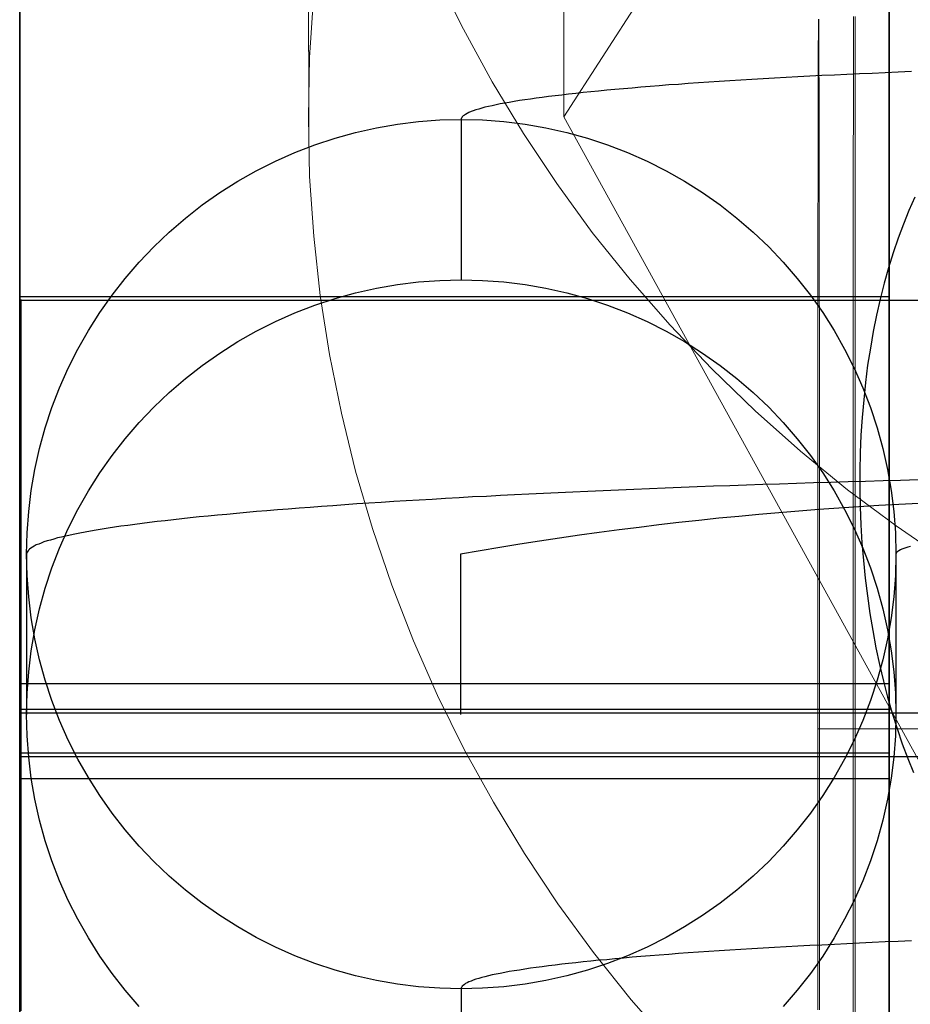
# Model space of a CAD drawing. Units: millimetres. Extents: x -1800 to 4700, y -1735 to 2565.
# Drawn here: x 1438 to 1445, y -2 to 5 of the extents above; entities that cross this region are included whole.
import ezdxf

# ---------------------------------------------------------------- set-up
doc = ezdxf.new("R2010")
doc.units = ezdxf.units.MM
for name, color, linetype, lineweight in [('beslag', 253, 'Continuous', 9), ('robinia', 32, 'Continuous', 9), ('tov', 251, 'Continuous', 9)]:
    doc.layers.add(name, color=color, linetype=linetype, lineweight=lineweight)
doc.layers.add('tai', color=251, linetype='Continuous')

# ---------------------------------------------------------------- blocks, each defined once
blk = doc.blocks.new('sjækel-flat-2')
at = {"layer": 'tai', "flags": 128}
for points in [[(3084.742, 88.8692), (3084.742, 89.1078), (3084.742, 89.3494), (3084.742, 89.5938), (3084.742, 89.8383), (3084.742, 90.0856), (3084.742, 90.333), (3084.742, 90.5818), (3084.742, 90.8305), (3084.742, 91.0793), (3084.742, 91.3281), (3084.742, 91.5755), (3084.742, 91.8228), (3084.742, 92.0672), (3084.742, 92.3117), (3084.742, 92.5532), (3084.742, 92.7919), (3084.742, 93.0277), (3084.742, 93.2606), (3084.742, 93.4891), (3084.742, 93.7147), (3084.742, 93.936), (3084.742, 94.1516), (3084.742, 94.3627), (3084.742, 94.5696), (3084.742, 94.7706), (3084.742, 94.9659), (3084.742, 95.1554), (3084.742, 95.3376), (3084.742, 95.5141), (3084.742, 95.6833), (3084.742, 95.8453)], [(3084.742, 95.8453), (3084.742, 95.6833), (3084.742, 95.5141), (3084.742, 95.3376), (3084.742, 95.1554), (3084.742, 94.9659), (3084.742, 94.7706), (3084.742, 94.5696), (3084.742, 94.3627), (3084.742, 94.1516), (3084.742, 93.936), (3084.742, 93.7147), (3084.742, 93.4891), (3084.742, 93.2606), (3084.742, 93.0277), (3084.742, 92.7919), (3084.742, 92.5532), (3084.742, 92.3117), (3084.742, 92.0672), (3084.742, 91.8228), (3084.742, 91.5755), (3084.742, 91.3281), (3084.742, 91.0793), (3084.742, 90.8305), (3084.742, 90.5818), (3084.742, 90.333), (3084.742, 90.0856), (3084.742, 89.8383), (3084.742, 89.5938), (3084.742, 89.3494), (3084.742, 89.1078), (3084.742, 88.8692)], [(3090.7375, 88.8692), (3090.7375, 89.1078), (3090.7375, 89.3494), (3090.7375, 89.5938), (3090.7375, 89.8383), (3090.7375, 90.0856), (3090.7375, 90.333), (3090.7375, 90.5818), (3090.7375, 90.8305), (3090.7375, 91.0793), (3090.7375, 91.3281), (3090.7375, 91.5755), (3090.7375, 91.8228), (3090.7375, 92.0672), (3090.7375, 92.3117), (3090.7375, 92.5532), (3090.7375, 92.7919), (3090.7375, 93.0277), (3090.7375, 93.2606), (3090.7375, 93.4891), (3090.7375, 93.7147), (3090.7375, 93.936), (3090.7375, 94.1516), (3090.7375, 94.3627), (3090.7375, 94.5696), (3090.7375, 94.7706), (3090.7375, 94.9659), (3090.7375, 95.1554), (3090.7375, 95.3376), (3090.7375, 95.5141), (3090.7375, 95.6833), (3090.7375, 95.8453)], [(3090.7375, 95.8453), (3090.7375, 95.6833), (3090.7375, 95.5141), (3090.7375, 95.3376), (3090.7375, 95.1554), (3090.7375, 94.9659), (3090.7375, 94.7706), (3090.7375, 94.5696), (3090.7375, 94.3627), (3090.7375, 94.1516), (3090.7375, 93.936), (3090.7375, 93.7147), (3090.7375, 93.4891), (3090.7375, 93.2606), (3090.7375, 93.0277), (3090.7375, 92.7919), (3090.7375, 92.5532), (3090.7375, 92.3117), (3090.7375, 92.0672), (3090.7375, 91.8228), (3090.7375, 91.5755), (3090.7375, 91.3281), (3090.7375, 91.0793), (3090.7375, 90.8305), (3090.7375, 90.5818), (3090.7375, 90.333), (3090.7375, 90.0856), (3090.7375, 89.8383), (3090.7375, 89.5938), (3090.7375, 89.3494), (3090.7375, 89.1078), (3090.7375, 88.8692)], [(3090.8923, 95.3752), (3090.801, 95.3719), (3090.7109, 95.3675), (3090.6207, 95.3631), (3090.5328, 95.3598), (3090.4459, 95.3554), (3090.3602, 95.351), (3090.2744, 95.3477), (3090.1909, 95.3433), (3090.1084, 95.3389), (3090.0271, 95.3345), (3089.9479, 95.3301), (3089.8688, 95.3257), (3089.7918, 95.3202), (3089.7149, 95.3158), (3089.6401, 95.3114), (3089.5665, 95.307), (3089.4939, 95.3016), (3089.4235, 95.2972), (3089.3532, 95.2928), (3089.285, 95.2873), (3089.2191, 95.2829), (3089.1531, 95.2774), (3089.0893, 95.2719), (3089.0267, 95.2675), (3088.9651, 95.262), (3088.9057, 95.2565), (3088.8475, 95.2521), (3088.7903, 95.2466), (3088.7343, 95.2411), (3088.6804, 95.2356), (3088.6287, 95.2301), (3088.577, 95.2246), (3088.5276, 95.2191), (3088.4803, 95.2136), (3088.4341, 95.2081), (3088.3891, 95.2026), (3088.3462, 95.1971), (3088.3044, 95.1916), (3088.2637, 95.1861), (3088.2252, 95.1806), (3088.1879, 95.1751), (3088.1527, 95.1696), (3088.1186, 95.163), (3088.0867, 95.1575), (3088.0559, 95.152), (3088.0274, 95.1465), (3087.9999, 95.1399), (3087.9746, 95.1344), (3087.9504, 95.129), (3087.9284, 95.1224), (3087.9075, 95.1169), (3087.8877, 95.1114), (3087.8702, 95.1048), (3087.8548, 95.0993), (3087.8405, 95.0927), (3087.8284, 95.0872), (3087.8174, 95.0806), (3087.8086, 95.0751), (3087.8009, 95.0696), (3087.7943, 95.063), (3087.791, 95.0575), (3087.7877, 95.0509), (3087.7877, 95.0454), (3087.7877, 93.9405)], [(3090.9143, 94.5089), (3090.8747, 94.4177), (3090.8362, 94.3242), (3090.7999, 94.2264), (3090.7659, 94.1263), (3090.734, 94.023), (3090.7043, 93.9164), (3090.6768, 93.8075), (3090.6515, 93.6965), (3090.6284, 93.5833), (3090.6087, 93.4689), (3090.59, 93.3513), (3090.5746, 93.2326), (3090.5625, 93.1127), (3090.5515, 92.9918), (3090.5438, 92.8698), (3090.5383, 92.7466), (3090.5361, 92.6235), (3090.535, 92.4993), (3090.5372, 92.3762), (3090.5427, 92.2519), (3090.5504, 92.1277), (3090.5603, 92.0046), (3090.5724, 91.8826), (3090.5878, 91.7616), (3090.6043, 91.6407), (3090.6251, 91.522), (3090.6471, 91.4043), (3090.6713, 91.2889), (3090.6988, 91.1746), (3090.7274, 91.0635), (3090.7593, 90.9536), (3090.7933, 90.847), (3090.8285, 90.7425), (3090.867, 90.6414), (3090.9066, 90.5435)], [(3085.5659, 88.9319), (3085.4703, 89.044), (3085.379, 89.1594), (3085.2944, 89.2793), (3085.2163, 89.4035), (3085.1438, 89.5321), (3085.0767, 89.663), (3085.0173, 89.7982), (3084.9646, 89.9345), (3084.9184, 90.0741), (3084.8788, 90.2159), (3084.8469, 90.3599), (3084.8216, 90.5051), (3084.8041, 90.6502), (3084.7931, 90.7975), (3084.7898, 90.9437), (3084.7898, 90.9437), (3084.7931, 91.091), (3084.8041, 91.2383), (3084.8216, 91.3834), (3084.8469, 91.5286), (3084.8788, 91.6726), (3084.9184, 91.8144), (3084.9646, 91.954), (3085.0173, 92.0903), (3085.0767, 92.2256), (3085.1438, 92.3564), (3085.2163, 92.485), (3085.2944, 92.6092), (3085.379, 92.7291), (3085.4703, 92.8445), (3085.5659, 92.9566), (3085.667, 93.0633), (3085.7737, 93.1644), (3085.8858, 93.26), (3086.0013, 93.3502), (3086.1222, 93.4348), (3086.2464, 93.514), (3086.3739, 93.5866), (3086.5059, 93.6525), (3086.64, 93.7119), (3086.7774, 93.7647), (3086.917, 93.8108), (3087.0588, 93.8504), (3087.2028, 93.8823), (3087.3469, 93.9076), (3087.4931, 93.9263), (3087.6404, 93.9361), (3087.7877, 93.9405), (3087.9339, 93.9361), (3088.0812, 93.9263), (3088.2274, 93.9076), (3088.3715, 93.8823), (3088.5155, 93.8504), (3088.6573, 93.8108), (3088.7969, 93.7647), (3088.9343, 93.7119), (3089.0685, 93.6525), (3089.2004, 93.5866), (3089.3279, 93.514), (3089.4521, 93.4348), (3089.5731, 93.3502), (3089.6885, 93.26), (3089.8006, 93.1644), (3089.9073, 93.0633), (3090.0084, 92.9566), (3090.104, 92.8445), (3090.1953, 92.7291), (3090.2799, 92.6092), (3090.358, 92.485), (3090.4306, 92.3564), (3090.4976, 92.2256), (3090.557, 92.0903), (3090.6098, 91.954), (3090.6559, 91.8144), (3090.6955, 91.6726), (3090.7274, 91.5286), (3090.7527, 91.3834), (3090.7703, 91.2383), (3090.7813, 91.091), (3090.7845, 90.9437), (3090.7813, 90.7975), (3090.7703, 90.6502), (3090.7527, 90.5051), (3090.7274, 90.3599), (3090.6955, 90.2159), (3090.6559, 90.0741), (3090.6098, 89.9345), (3090.557, 89.7982), (3090.4976, 89.663), (3090.4306, 89.5321), (3090.358, 89.4035), (3090.2799, 89.2793), (3090.1953, 89.1594), (3090.104, 89.044), (3090.0084, 88.9319)], [(3084.742, 88.8316), (3084.742, 88.9603), (3084.742, 89.0948), (3084.742, 89.2351), (3084.742, 89.3798), (3084.742, 89.5287), (3084.742, 89.6821), (3084.742, 89.8397), (3084.742, 90.0003), (3084.742, 90.1637), (3084.742, 90.3286), (3084.742, 90.495), (3084.742, 90.6628), (3084.742, 90.8305), (3084.742, 90.9983), (3084.742, 91.1661), (3084.742, 91.3325), (3084.742, 91.4973), (3084.742, 91.6608), (3084.742, 91.8213), (3084.742, 91.979), (3084.742, 92.1323), (3084.742, 92.2813), (3084.742, 92.426), (3084.742, 92.5663), (3084.742, 92.7008), (3084.742, 92.8295), (3084.742, 92.951), (3084.742, 93.0667), (3084.742, 93.1752), (3084.742, 93.2765), (3084.742, 93.3705), (3084.742, 93.4558), (3084.742, 93.5339), (3084.742, 93.6019), (3084.742, 93.6627), (3084.742, 93.7133), (3084.742, 93.7552), (3084.742, 93.7885), (3084.742, 93.8116), (3084.742, 93.8261), (3084.742, 93.8304), (3084.742, 93.8261), (3084.742, 93.8116), (3084.742, 93.7885), (3084.742, 93.7552), (3084.742, 93.7133), (3084.742, 93.6627), (3084.742, 93.6019), (3084.742, 93.5339), (3084.742, 93.4558), (3084.742, 93.3705), (3084.742, 93.2765), (3084.742, 93.1752), (3084.742, 93.0667), (3084.742, 92.951), (3084.742, 92.8295), (3084.742, 92.7008), (3084.742, 92.5663), (3084.742, 92.426), (3084.742, 92.2813), (3084.742, 92.1323), (3084.742, 91.979), (3084.742, 91.8213), (3084.742, 91.6608), (3084.742, 91.4973), (3084.742, 91.3325), (3084.742, 91.1661), (3084.742, 90.9983), (3084.742, 90.8305), (3084.742, 90.6628), (3084.742, 90.495), (3084.742, 90.3286), (3084.742, 90.1637), (3084.742, 90.0003), (3084.742, 89.8397), (3084.742, 89.6821), (3084.742, 89.5287), (3084.742, 89.3798), (3084.742, 89.2351), (3084.742, 89.0948), (3084.742, 88.9603), (3084.742, 88.8316)], [(3090.7375, 88.8316), (3090.7375, 88.9603), (3090.7375, 89.0948), (3090.7375, 89.2351), (3090.7375, 89.3798), (3090.7375, 89.5287), (3090.7375, 89.6821), (3090.7375, 89.8397), (3090.7375, 90.0003), (3090.7375, 90.1637), (3090.7375, 90.3286), (3090.7375, 90.495), (3090.7375, 90.6628), (3090.7375, 90.8305), (3090.7375, 90.9983), (3090.7375, 91.1661), (3090.7375, 91.3325), (3090.7375, 91.4973), (3090.7375, 91.6608), (3090.7375, 91.8213), (3090.7375, 91.979), (3090.7375, 92.1323), (3090.7375, 92.2813), (3090.7375, 92.426), (3090.7375, 92.5663), (3090.7375, 92.7008), (3090.7375, 92.8295), (3090.7375, 92.951), (3090.7375, 93.0667), (3090.7375, 93.1752), (3090.7375, 93.2765), (3090.7375, 93.3705), (3090.7375, 93.4558), (3090.7375, 93.5339), (3090.7375, 93.6019), (3090.7375, 93.6627), (3090.7375, 93.7133), (3090.7375, 93.7552), (3090.7375, 93.7885), (3090.7375, 93.8116), (3090.7375, 93.8261), (3090.7375, 93.8304), (3090.7375, 93.8261), (3090.7375, 93.8116), (3090.7375, 93.7885), (3090.7375, 93.7552), (3090.7375, 93.7133), (3090.7375, 93.6627), (3090.7375, 93.6019), (3090.7375, 93.5339), (3090.7375, 93.4558), (3090.7375, 93.3705), (3090.7375, 93.2765), (3090.7375, 93.1752), (3090.7375, 93.0667), (3090.7375, 92.951), (3090.7375, 92.8295), (3090.7375, 92.7008), (3090.7375, 92.5663), (3090.7375, 92.426), (3090.7375, 92.2813), (3090.7375, 92.1323), (3090.7375, 91.979), (3090.7375, 91.8213), (3090.7375, 91.6608), (3090.7375, 91.4973), (3090.7375, 91.3325), (3090.7375, 91.1661), (3090.7375, 90.9983), (3090.7375, 90.8305), (3090.7375, 90.6628), (3090.7375, 90.495), (3090.7375, 90.3286), (3090.7375, 90.1637), (3090.7375, 90.0003), (3090.7375, 89.8397), (3090.7375, 89.6821), (3090.7375, 89.5287), (3090.7375, 89.3798), (3090.7375, 89.2351), (3090.7375, 89.0948), (3090.7375, 88.9603), (3090.7375, 88.8316)], [(3084.742, 93.8261), (3090.7375, 93.8261)], [(3084.7489, 93.7998), (3107.731, 93.7998)], [(3084.7489, 88.9011), (3084.7489, 89.0176), (3084.7489, 89.1375), (3084.7489, 89.2617), (3084.7489, 89.3903), (3084.7489, 89.5211), (3084.7489, 89.6563), (3084.7489, 89.7938), (3084.7489, 89.9334), (3084.7489, 90.0752), (3084.7489, 90.2192), (3084.7489, 90.3643), (3084.7489, 90.5105), (3084.7489, 90.6568), (3084.7489, 90.8041), (3084.7489, 90.9514), (3084.7489, 91.0976), (3084.7489, 91.2438), (3084.7489, 91.3889), (3084.7489, 91.5329), (3084.7489, 91.6748), (3084.7489, 91.8144), (3084.7489, 91.9518), (3084.7489, 92.087), (3084.7489, 92.2178), (3084.7489, 92.3465), (3084.7489, 92.4707), (3084.7489, 92.5905), (3084.7489, 92.7071), (3084.7489, 92.8181), (3084.7489, 92.9247), (3084.7489, 93.027), (3084.7489, 93.1226), (3084.7489, 93.2139), (3084.7489, 93.2985), (3084.7489, 93.3766), (3084.7489, 93.4491), (3084.7489, 93.5162), (3084.7489, 93.5756), (3084.7489, 93.6283), (3084.7489, 93.6745), (3084.7489, 93.7141), (3084.7489, 93.746), (3084.7489, 93.7712), (3084.7489, 93.7899), (3084.7489, 93.7998), (3084.7489, 93.8042), (3084.7489, 93.7998), (3084.7489, 93.7899), (3084.7489, 93.7712), (3084.7489, 93.746), (3084.7489, 93.7141), (3084.7489, 93.6745), (3084.7489, 93.6283), (3084.7489, 93.5756), (3084.7489, 93.5162), (3084.7489, 93.4491), (3084.7489, 93.3766), (3084.7489, 93.2985), (3084.7489, 93.2139), (3084.7489, 93.1226), (3084.7489, 93.027), (3084.7489, 92.9247), (3084.7489, 92.8181), (3084.7489, 92.7071), (3084.7489, 92.5905), (3084.7489, 92.4707), (3084.7489, 92.3465), (3084.7489, 92.2178), (3084.7489, 92.087), (3084.7489, 91.9518), (3084.7489, 91.8144), (3084.7489, 91.6748), (3084.7489, 91.5329), (3084.7489, 91.3889), (3084.7489, 91.2438), (3084.7489, 91.0976), (3084.7489, 90.9514), (3084.7489, 90.8041), (3084.7489, 90.6568), (3084.7489, 90.5105), (3084.7489, 90.3643), (3084.7489, 90.2192), (3084.7489, 90.0752), (3084.7489, 89.9334), (3084.7489, 89.7938), (3084.7489, 89.6563), (3084.7489, 89.5211), (3084.7489, 89.3903), (3084.7489, 89.2617), (3084.7489, 89.1375), (3084.7489, 89.0176), (3084.7489, 88.9011)], [(3090.9407, 92.5609), (3090.8175, 92.5576), (3090.6966, 92.5543), (3090.5757, 92.551), (3090.4547, 92.5477), (3090.336, 92.5433), (3090.2173, 92.54), (3090.0997, 92.5367), (3089.9831, 92.5323), (3089.8677, 92.529), (3089.7534, 92.5246), (3089.639, 92.5202), (3089.5258, 92.5169), (3089.4148, 92.5125), (3089.3037, 92.5081), (3089.1938, 92.5037), (3089.0849, 92.4993), (3088.9772, 92.4949), (3088.8706, 92.4905), (3088.765, 92.4861), (3088.6606, 92.4817), (3088.5573, 92.4773), (3088.455, 92.4718), (3088.3539, 92.4674), (3088.2538, 92.463), (3088.1549, 92.4575), (3088.057, 92.4531), (3087.9614, 92.4476), (3087.8658, 92.4432), (3087.7723, 92.4377), (3087.6789, 92.4322), (3087.5876, 92.4267), (3087.4975, 92.4223), (3087.4084, 92.4168), (3087.3216, 92.4113), (3087.2347, 92.4058), (3087.1501, 92.4003), (3087.0665, 92.3949), (3086.9841, 92.3894), (3086.9027, 92.3828), (3086.8236, 92.3773), (3086.7455, 92.3718), (3086.6686, 92.3663), (3086.5927, 92.3597), (3086.519, 92.3542), (3086.4465, 92.3476), (3086.375, 92.3421), (3086.3058, 92.3366), (3086.2376, 92.33), (3086.1706, 92.3234), (3086.1057, 92.3179), (3086.0419, 92.3113), (3085.9793, 92.3058), (3085.9188, 92.2992), (3085.8594, 92.2926), (3085.8023, 92.286), (3085.7451, 92.2794), (3085.6912, 92.2739), (3085.6374, 92.2673), (3085.5857, 92.2607), (3085.5362, 92.2541), (3085.4879, 92.2475), (3085.4406, 92.2409), (3085.3955, 92.2343), (3085.3515, 92.2278), (3085.3098, 92.2212), (3085.2691, 92.2146), (3085.2306, 92.208), (3085.1932, 92.2014), (3085.1569, 92.1948), (3085.1229, 92.1871), (3085.091, 92.1805), (3085.0602, 92.1739), (3085.0305, 92.1673), (3085.003, 92.1607), (3084.9777, 92.153), (3084.9536, 92.1464), (3084.9305, 92.1398), (3084.9096, 92.1332), (3084.8909, 92.1255), (3084.8733, 92.1189), (3084.8568, 92.1123), (3084.8425, 92.1046), (3084.8304, 92.098), (3084.8194, 92.0914), (3084.8106, 92.0837), (3084.803, 92.0771), (3084.7975, 92.0705), (3084.7931, 92.0628), (3084.7898, 92.0563), (3084.7898, 92.0497), (3084.7898, 90.9437)], [(3090.8857, 92.1024), (3090.8681, 92.0969), (3090.8527, 92.0925), (3090.8384, 92.0881), (3090.8263, 92.0826), (3090.8153, 92.0782), (3090.8054, 92.0727), (3090.7988, 92.0683), (3090.7922, 92.0639), (3090.7878, 92.0584), (3090.7856, 92.0541), (3090.7845, 92.0497), (3090.7845, 90.9437)], [(3084.742, 91.1574), (3090.7375, 91.1574)], [(3084.742, 90.981), (3090.7375, 90.981)], [(3084.7489, 90.9547), (3107.731, 90.9547)], [(3084.742, 90.6801), (3090.7375, 90.6801)], [(3084.7489, 90.6535), (3107.731, 90.6535)], [(3084.742, 90.5036), (3090.7375, 90.5036)], [(3090.8923, 89.3837), (3090.801, 89.3793), (3090.7109, 89.376), (3090.6207, 89.3716), (3090.5328, 89.3672), (3090.4459, 89.3639), (3090.3602, 89.3595), (3090.2744, 89.3551), (3090.1909, 89.3507), (3090.1084, 89.3463), (3090.0271, 89.3419), (3089.9479, 89.3375), (3089.8688, 89.3331), (3089.7918, 89.3287), (3089.7149, 89.3244), (3089.6401, 89.32), (3089.5665, 89.3145), (3089.4939, 89.3101), (3089.4235, 89.3057), (3089.3532, 89.3002), (3089.285, 89.2958), (3089.2191, 89.2903), (3089.1531, 89.2859), (3089.0893, 89.2804), (3089.0267, 89.2749), (3088.9651, 89.2705), (3088.9057, 89.265), (3088.8475, 89.2595), (3088.7903, 89.254), (3088.7343, 89.2496), (3088.6804, 89.2441), (3088.6287, 89.2386), (3088.577, 89.2331), (3088.5276, 89.2276), (3088.4803, 89.2221), (3088.4341, 89.2166), (3088.3891, 89.2111), (3088.3462, 89.2056), (3088.3044, 89.2001), (3088.2637, 89.1946), (3088.2252, 89.1891), (3088.1879, 89.1825), (3088.1527, 89.177), (3088.1186, 89.1715), (3088.0867, 89.166), (3088.0559, 89.1594), (3088.0274, 89.1539), (3087.9999, 89.1485), (3087.9746, 89.1419), (3087.9504, 89.1364), (3087.9284, 89.1309), (3087.9075, 89.1243), (3087.8877, 89.1188), (3087.8702, 89.1133), (3087.8548, 89.1067), (3087.8405, 89.1012), (3087.8284, 89.0946), (3087.8174, 89.0891), (3087.8086, 89.0836), (3087.8009, 89.077), (3087.7943, 89.0715), (3087.791, 89.0649), (3087.7877, 89.0594), (3087.7877, 89.0528), (3087.7877, 87.948)]]:
    blk.add_lwpolyline(points, dxfattribs=at)
blk.add_lwpolyline([(3084.7898, 92.0497), (3084.7931, 92.1959), (3084.8041, 92.3432), (3084.8216, 92.4883), (3084.8469, 92.6334), (3084.8788, 92.7774), (3084.9184, 92.9192), (3084.9646, 93.0589), (3085.0173, 93.1952), (3085.0767, 93.3304), (3085.1438, 93.4612), (3085.2163, 93.5899), (3085.2944, 93.7141), (3085.379, 93.8339), (3085.4703, 93.9493), (3085.5659, 94.0615), (3085.667, 94.1681), (3085.7737, 94.2693), (3085.8858, 94.3649), (3086.0013, 94.4561), (3086.1222, 94.5408), (3086.2464, 94.6189), (3086.3739, 94.6914), (3086.5059, 94.7574), (3086.64, 94.8167), (3086.7774, 94.8706), (3086.917, 94.9157), (3087.0588, 94.9553), (3087.2028, 94.9871), (3087.3469, 95.0124), (3087.4931, 95.0311), (3087.6404, 95.0421), (3087.7877, 95.0454), (3087.9339, 95.0421), (3088.0812, 95.0311), (3088.2274, 95.0124), (3088.3715, 94.9871), (3088.5155, 94.9553), (3088.6573, 94.9157), (3088.7969, 94.8706), (3088.9343, 94.8167), (3089.0685, 94.7574), (3089.2004, 94.6914), (3089.3279, 94.6189), (3089.4521, 94.5408), (3089.5731, 94.4561), (3089.6885, 94.3649), (3089.8006, 94.2693), (3089.9073, 94.1681), (3090.0084, 94.0615), (3090.104, 93.9493), (3090.1953, 93.8339), (3090.2799, 93.7141), (3090.358, 93.5899), (3090.4306, 93.4612), (3090.4976, 93.3304), (3090.557, 93.1952), (3090.6098, 93.0589), (3090.6559, 92.9192), (3090.6955, 92.7774), (3090.7274, 92.6334), (3090.7527, 92.4883), (3090.7703, 92.3432), (3090.7813, 92.1959), (3090.7845, 92.0497), (3090.7813, 91.9023), (3090.7703, 91.755), (3090.7527, 91.6099), (3090.7274, 91.4648), (3090.6955, 91.3208), (3090.6559, 91.1801), (3090.6098, 91.0393), (3090.557, 90.903), (3090.4976, 90.7678), (3090.4306, 90.637), (3090.358, 90.5095), (3090.2799, 90.3852), (3090.1953, 90.2643), (3090.104, 90.1489), (3090.0084, 90.0367), (3089.9073, 89.9312), (3089.8006, 89.829), (3089.6885, 89.7333), (3089.5731, 89.6432), (3089.4521, 89.5585), (3089.3279, 89.4794), (3089.2004, 89.4068), (3089.0685, 89.3408), (3088.9343, 89.2815), (3088.7969, 89.2287), (3088.6573, 89.1825), (3088.5155, 89.143), (3088.3715, 89.1111), (3088.2274, 89.0858), (3088.0812, 89.0671), (3087.9339, 89.0572), (3087.7877, 89.0528), (3087.6404, 89.0572), (3087.4931, 89.0671), (3087.3469, 89.0858), (3087.2028, 89.1111), (3087.0588, 89.143), (3086.917, 89.1825), (3086.7774, 89.2287), (3086.64, 89.2815), (3086.5059, 89.3408), (3086.3739, 89.4068), (3086.2464, 89.4794), (3086.1222, 89.5585), (3086.0013, 89.6432), (3085.8858, 89.7333), (3085.7737, 89.829), (3085.667, 89.9312), (3085.5659, 90.0367), (3085.4703, 90.1489), (3085.379, 90.2643), (3085.2944, 90.3852), (3085.2163, 90.5095), (3085.1438, 90.637), (3085.0767, 90.7678), (3085.0173, 90.903), (3084.9646, 91.0393), (3084.9184, 91.1801), (3084.8788, 91.3208), (3084.8469, 91.4648), (3084.8216, 91.6099), (3084.8041, 91.755), (3084.7931, 91.9023), (3084.7898, 92.0497)], close=True, dxfattribs=at)
blk.add_lwpolyline([(3104.7813, 90.9436), (3104.7813, 92.0487, 0.04489), (3100.3741, 92.423, 0.00334), (3098.5622, 92.4601, 0.001571), (3097.5664, 92.4709, 0.000658), (3097.1313, 92.4736, 0.000414), (3096.8543, 92.4748, 0.000292), (3096.6576, 92.4754, 0.000295), (3096.4586, 92.4757, 0.000262), (3096.2813, 92.4758, 0.000262), (3096.104, 92.4757, 0.000295), (3095.905, 92.4754, 0.000292), (3095.7084, 92.4748, 0.000414), (3095.4314, 92.4736, 0.000658), (3094.9963, 92.4709, 0.001571), (3094.0006, 92.4601, 0.003341), (3092.1885, 92.423, 0.04489), (3087.7813, 92.0487), (3087.7813, 90.9436)], format="xyb", dxfattribs=at)
blk = doc.blocks.new('øjebolt-flat-2')
at = {"layer": 'beslag', "flags": 128}
for points in [[(2986.7924, 1024.2892), (2986.7924, 1024.2447), (2986.7924, 1024.198), (2986.7924, 1024.1512), (2986.7924, 1024.1045), (2986.7924, 1024.0556), (2986.7924, 1024.0088), (2986.7924, 1023.9599), (2986.7924, 1023.9109), (2986.7924, 1023.8597), (2986.7924, 1023.8108), (2986.7924, 1023.7596), (2986.7924, 1023.7084), (2986.7924, 1023.6572), (2986.7924, 1023.6038), (2986.7924, 1023.5526), (2986.7924, 1023.4992), (2986.7902, 1023.4458), (2986.7902, 1023.3924), (2986.7902, 1023.3368), (2986.7902, 1023.2811), (2986.7902, 1023.2277), (2986.7902, 1023.1721), (2986.7902, 1023.1142), (2986.7902, 1023.0586), (2986.7902, 1023.0007), (2986.7902, 1022.9451), (2986.7902, 1022.8872), (2986.7902, 1022.8294), (2986.7902, 1022.7693), (2986.7902, 1022.7114), (2986.7902, 1022.6514), (2986.7902, 1022.5935), (2986.7902, 1022.5334), (2986.7902, 1022.4733), (2986.7902, 1022.4132), (2986.7902, 1022.3509), (2986.7902, 1022.2908), (2986.7902, 1022.2285), (2986.7902, 1022.1662), (2986.7902, 1022.1039), (2986.7902, 1022.0416), (2986.7902, 1021.9793), (2986.7902, 1021.917), (2986.7902, 1021.8525), (2986.7902, 1021.7901), (2986.7902, 1021.7256), (2986.7902, 1021.6611), (2986.7902, 1021.5965), (2986.7902, 1021.532), (2986.7902, 1021.4675), (2986.7902, 1021.4029), (2986.7902, 1021.3362), (2986.7902, 1021.2716), (2986.7902, 1021.2049), (2986.7902, 1021.1403), (2986.7902, 1021.0736), (2986.7902, 1021.0068), (2986.7902, 1020.9423), (2986.7902, 1020.8755), (2986.7902, 1020.8088), (2986.7902, 1020.7398), (2986.7902, 1020.673), (2986.7902, 1020.6063), (2986.7902, 1020.5395), (2986.7902, 1020.4705), (2986.7902, 1020.4037), (2986.7902, 1020.337), (2986.7902, 1020.268), (2986.7902, 1020.2012), (2986.7902, 1020.1323), (2986.7902, 1020.0633), (2986.7902, 1019.9965), (2986.7902, 1019.9275), (2986.7902, 1019.8585), (2986.7902, 1019.7918), (2986.7902, 1019.7228), (2986.7902, 1019.6538), (2986.7902, 1019.5848), (2986.7902, 1019.5181), (2986.7902, 1019.4491), (2986.7902, 1019.3801), (2986.7902, 1019.3111), (2986.7902, 1019.2421), (2986.7902, 1019.1754), (2986.7902, 1019.1064), (2986.7902, 1019.0374), (2986.7902, 1018.9684), (2986.7902, 1018.9016), (2986.7902, 1018.8326), (2986.7902, 1018.7637), (2986.7902, 1018.6969), (2986.7902, 1018.6279), (2986.7902, 1018.5589), (2986.7902, 1018.4922), (2986.7902, 1018.4232), (2986.7902, 1018.3564), (2986.7902, 1018.2897), (2986.7902, 1018.2207), (2986.7902, 1018.1539), (2986.7902, 1018.0872), (2986.7902, 1018.0204), (2986.7902, 1017.9514), (2986.7902, 1017.8846), (2986.7902, 1017.8179), (2986.7902, 1017.7533), (2986.7902, 1017.6866), (2986.7902, 1017.6198), (2986.7902, 1017.5553), (2986.7902, 1017.4885), (2986.7902, 1017.424)], [(2986.8058, 1017.424), (2986.8058, 1017.4885), (2986.8058, 1017.5553), (2986.8058, 1017.6198), (2986.8058, 1017.6866), (2986.8058, 1017.7533), (2986.8058, 1017.8179), (2986.8058, 1017.8846), (2986.8058, 1017.9514), (2986.8058, 1018.0204), (2986.8058, 1018.0872), (2986.8058, 1018.1539), (2986.8058, 1018.2207), (2986.8058, 1018.2897), (2986.8058, 1018.3564), (2986.8058, 1018.4232), (2986.8058, 1018.4922), (2986.8058, 1018.5589), (2986.8058, 1018.6279), (2986.8058, 1018.6969), (2986.8058, 1018.7637), (2986.8058, 1018.8326), (2986.8058, 1018.9016), (2986.8058, 1018.9684), (2986.8058, 1019.0374), (2986.8058, 1019.1064), (2986.8058, 1019.1754), (2986.8058, 1019.2421), (2986.8058, 1019.3111), (2986.8058, 1019.3801), (2986.8058, 1019.4491), (2986.8058, 1019.5181), (2986.8058, 1019.5848), (2986.8058, 1019.6538), (2986.8058, 1019.7228), (2986.8058, 1019.7918), (2986.8058, 1019.8585), (2986.8058, 1019.9275), (2986.8058, 1019.9965), (2986.8058, 1020.0633), (2986.8058, 1020.1323), (2986.8058, 1020.2012), (2986.8058, 1020.268), (2986.8058, 1020.337), (2986.8058, 1020.4037), (2986.8058, 1020.4705), (2986.8058, 1020.5395), (2986.8058, 1020.6063), (2986.8058, 1020.673), (2986.8058, 1020.7398), (2986.8058, 1020.8088), (2986.8058, 1020.8755), (2986.8058, 1020.9423), (2986.8058, 1021.0068), (2986.8058, 1021.0736), (2986.8058, 1021.1403), (2986.8058, 1021.2049), (2986.8058, 1021.2716), (2986.8058, 1021.3362), (2986.8058, 1021.4029), (2986.8058, 1021.4675), (2986.8058, 1021.532), (2986.8036, 1021.5965), (2986.8036, 1021.6611), (2986.8036, 1021.7256), (2986.8036, 1021.7901), (2986.8036, 1021.8525), (2986.8036, 1021.917), (2986.8036, 1021.9793), (2986.8036, 1022.0416), (2986.8036, 1022.1039), (2986.8036, 1022.1662), (2986.8036, 1022.2285), (2986.8036, 1022.2908), (2986.8036, 1022.3509), (2986.8036, 1022.4132), (2986.8036, 1022.4733), (2986.8036, 1022.5334), (2986.8036, 1022.5935), (2986.8036, 1022.6514), (2986.8036, 1022.7114), (2986.8036, 1022.7693), (2986.8036, 1022.8294), (2986.8036, 1022.8872), (2986.8036, 1022.9451), (2986.8036, 1023.0007), (2986.8036, 1023.0586), (2986.8036, 1023.1142), (2986.8036, 1023.1721), (2986.8036, 1023.2277), (2986.8036, 1023.2811), (2986.8036, 1023.3368), (2986.8036, 1023.3924), (2986.8036, 1023.4458), (2986.8036, 1023.4992), (2986.8036, 1023.5526), (2986.8036, 1023.6038), (2986.8036, 1023.6572), (2986.8036, 1023.7084), (2986.8036, 1023.7596), (2986.8036, 1023.8108), (2986.8036, 1023.8597), (2986.8036, 1023.9109), (2986.8036, 1023.9599), (2986.8036, 1024.0088), (2986.8036, 1024.0556), (2986.8036, 1024.1045), (2986.8036, 1024.1512), (2986.8036, 1024.198), (2986.8036, 1024.2447), (2986.8036, 1024.2892)], [(2986.5476, 1017.4418), (2986.5476, 1017.4908), (2986.5476, 1017.5397), (2986.5476, 1017.5887), (2986.5476, 1017.6376), (2986.5476, 1017.6866), (2986.5476, 1017.7355), (2986.5476, 1017.7845), (2986.5476, 1017.8357), (2986.5476, 1017.8846), (2986.5476, 1017.9358), (2986.5476, 1017.9848), (2986.5476, 1018.036), (2986.5476, 1018.0872), (2986.5476, 1018.1361), (2986.5476, 1018.1873), (2986.5476, 1018.2385), (2986.5476, 1018.2897), (2986.5476, 1018.3408), (2986.5476, 1018.392), (2986.5476, 1018.4432), (2986.5476, 1018.4944), (2986.5476, 1018.5456), (2986.5476, 1018.599), (2986.5476, 1018.6502), (2986.5476, 1018.7014), (2986.5476, 1018.7525), (2986.5476, 1018.8059), (2986.5476, 1018.8571), (2986.5476, 1018.9105), (2986.5476, 1018.9617), (2986.5476, 1019.0129), (2986.5476, 1019.0663), (2986.5476, 1019.1175), (2986.5476, 1019.1709), (2986.5476, 1019.2221), (2986.5476, 1019.2755), (2986.5476, 1019.3267), (2986.5476, 1019.3801), (2986.5476, 1019.4335), (2986.5476, 1019.4847), (2986.5476, 1019.5381), (2986.5476, 1019.5893), (2986.5476, 1019.6427), (2986.5476, 1019.6939), (2986.5476, 1019.7473), (2986.5476, 1019.7984), (2986.5476, 1019.8496), (2986.5476, 1019.903), (2986.5476, 1019.9542), (2986.5476, 1020.0076), (2986.5476, 1020.0588), (2986.5476, 1020.11), (2986.5476, 1020.1612), (2986.5476, 1020.2146), (2986.5476, 1020.2658), (2986.5476, 1020.317), (2986.5476, 1020.3681), (2986.5476, 1020.4193), (2986.5476, 1020.4705), (2986.5476, 1020.5217), (2986.5476, 1020.5729), (2986.5476, 1020.6241), (2986.5476, 1020.673), (2986.5476, 1020.7242), (2986.5476, 1020.7754), (2986.5476, 1020.8243), (2986.5476, 1020.8755), (2986.5476, 1020.9245), (2986.5476, 1020.9757), (2986.5476, 1021.0246), (2986.5476, 1021.0736), (2986.5476, 1021.1225), (2986.5476, 1021.1715), (2986.5476, 1021.2205), (2986.5476, 1021.2694), (2986.5476, 1021.3184), (2986.5476, 1021.3651), (2986.5476, 1021.4141), (2986.5476, 1021.4608), (2986.5476, 1021.5097), (2986.5476, 1021.5565), (2986.5476, 1021.6032), (2986.5476, 1021.6499), (2986.5476, 1021.6967), (2986.5476, 1021.7434), (2986.5476, 1021.7879), (2986.5476, 1021.8346), (2986.5476, 1021.8792), (2986.5476, 1021.9259), (2986.5476, 1021.9704), (2986.5476, 1022.0149), (2986.5476, 1022.0594), (2986.5476, 1022.1039), (2986.5476, 1022.1462), (2986.5476, 1022.1907), (2986.5476, 1022.233), (2986.5476, 1022.2753), (2986.5476, 1022.3198), (2986.5476, 1022.3621), (2986.5476, 1022.4021), (2986.5476, 1022.4444), (2986.5476, 1022.4867), (2986.5476, 1022.5267), (2986.5476, 1022.5668), (2986.5476, 1022.6068), (2986.5476, 1022.6469), (2986.5476, 1022.687), (2986.5476, 1022.7248), (2986.5476, 1022.7648), (2986.5476, 1022.8027), (2986.5476, 1022.8405), (2986.5476, 1022.8783), (2986.5476, 1022.9162), (2986.5476, 1022.9518), (2986.5476, 1022.9896), (2986.5499, 1023.0252), (2986.5499, 1023.0608), (2986.5499, 1023.0964), (2986.5499, 1023.1298), (2986.5499, 1023.1654), (2986.5499, 1023.1988), (2986.5499, 1023.2322), (2986.5499, 1023.2656), (2986.5499, 1023.2989), (2986.5499, 1023.3301), (2986.5499, 1023.3635), (2986.5499, 1023.3946), (2986.5499, 1023.4258), (2986.5499, 1023.4547), (2986.5499, 1023.4859), (2986.5499, 1023.5148), (2986.5499, 1023.5437), (2986.5499, 1023.5727), (2986.5499, 1023.6016), (2986.5499, 1023.6283), (2986.5499, 1023.6572), (2986.5499, 1023.6839), (2986.5499, 1023.7106), (2986.5499, 1023.7351), (2986.5499, 1023.7618), (2986.5499, 1023.7863), (2986.5499, 1023.8108), (2986.5499, 1023.8352), (2986.5499, 1023.8575), (2986.5499, 1023.882), (2986.5499, 1023.9042), (2986.5499, 1023.9265), (2986.5499, 1023.9465), (2986.5499, 1023.9688), (2986.5499, 1023.9888), (2986.5499, 1024.0088), (2986.5499, 1024.0288), (2986.5499, 1024.0467), (2986.5499, 1024.0667), (2986.5499, 1024.0845), (2986.5499, 1024.1023), (2986.5499, 1024.1179), (2986.5521, 1024.1357), (2986.5521, 1024.1512), (2986.5521, 1024.1668), (2986.5521, 1024.1802), (2986.5521, 1024.1957), (2986.5521, 1024.2091), (2986.5521, 1024.2225), (2986.5521, 1024.2358), (2986.5521, 1024.2469), (2986.5521, 1024.2603), (2986.5521, 1024.2714)], [(2986.5543, 1024.2714), (2986.5543, 1024.2603), (2986.5543, 1024.2469), (2986.5543, 1024.2358), (2986.5543, 1024.2225), (2986.5543, 1024.2091), (2986.5543, 1024.1957), (2986.5543, 1024.1802), (2986.5543, 1024.1668), (2986.5543, 1024.1512), (2986.5543, 1024.1357), (2986.5543, 1024.1179), (2986.5543, 1024.1023), (2986.5543, 1024.0845), (2986.5543, 1024.0667), (2986.5543, 1024.0467), (2986.5543, 1024.0288), (2986.5543, 1024.0088), (2986.5543, 1023.9888), (2986.5543, 1023.9688), (2986.5543, 1023.9465), (2986.5543, 1023.9265), (2986.5543, 1023.9042), (2986.5543, 1023.882), (2986.5566, 1023.8575), (2986.5566, 1023.8352), (2986.5566, 1023.8108), (2986.5566, 1023.7863), (2986.5566, 1023.7618), (2986.5566, 1023.7351), (2986.5566, 1023.7106), (2986.5566, 1023.6839), (2986.5566, 1023.6572), (2986.5566, 1023.6283), (2986.5566, 1023.6016), (2986.5566, 1023.5727), (2986.5566, 1023.5437), (2986.5566, 1023.5148), (2986.5566, 1023.4859), (2986.5566, 1023.4547), (2986.5566, 1023.4258), (2986.5566, 1023.3946), (2986.5566, 1023.3635), (2986.5566, 1023.3301), (2986.5566, 1023.2989), (2986.5566, 1023.2656), (2986.5566, 1023.2322), (2986.5566, 1023.1988), (2986.5566, 1023.1654), (2986.5566, 1023.1298), (2986.5566, 1023.0964), (2986.5566, 1023.0608), (2986.5566, 1023.0252), (2986.5566, 1022.9896), (2986.5566, 1022.9518), (2986.5566, 1022.9162), (2986.5566, 1022.8783), (2986.5566, 1022.8405), (2986.5566, 1022.8027), (2986.5566, 1022.7648), (2986.5566, 1022.7248), (2986.5566, 1022.687), (2986.5566, 1022.6469), (2986.5566, 1022.6068), (2986.5566, 1022.5668), (2986.5566, 1022.5267), (2986.5566, 1022.4867), (2986.5566, 1022.4444), (2986.5566, 1022.4021), (2986.5566, 1022.3621), (2986.5566, 1022.3198), (2986.5588, 1022.2753), (2986.5588, 1022.233), (2986.5588, 1022.1907), (2986.5588, 1022.1462), (2986.5588, 1022.1039), (2986.5588, 1022.0594), (2986.5588, 1022.0149), (2986.5588, 1021.9704), (2986.5588, 1021.9259), (2986.5588, 1021.8792), (2986.5588, 1021.8346), (2986.5588, 1021.7879), (2986.5588, 1021.7434), (2986.5588, 1021.6967), (2986.5588, 1021.6499), (2986.5588, 1021.6032), (2986.5588, 1021.5565), (2986.5588, 1021.5097), (2986.5588, 1021.4608), (2986.5588, 1021.4141), (2986.5588, 1021.3651), (2986.5588, 1021.3184), (2986.5588, 1021.2694), (2986.5588, 1021.2205), (2986.5588, 1021.1715), (2986.5588, 1021.1225), (2986.5588, 1021.0736), (2986.5588, 1021.0246), (2986.5588, 1020.9757), (2986.5588, 1020.9245), (2986.5588, 1020.8755), (2986.5588, 1020.8243), (2986.5588, 1020.7754), (2986.5588, 1020.7242), (2986.5588, 1020.673), (2986.5588, 1020.6241), (2986.5588, 1020.5729), (2986.5588, 1020.5217), (2986.5588, 1020.4705), (2986.5588, 1020.4193), (2986.5588, 1020.3681), (2986.5588, 1020.317), (2986.5588, 1020.2658), (2986.5588, 1020.2146), (2986.5588, 1020.1612), (2986.5588, 1020.11), (2986.5588, 1020.0588), (2986.5588, 1020.0076), (2986.5588, 1019.9542), (2986.5588, 1019.903), (2986.5588, 1019.8496), (2986.5588, 1019.7984), (2986.5588, 1019.7473), (2986.5588, 1019.6939), (2986.5588, 1019.6427), (2986.5588, 1019.5893), (2986.5588, 1019.5381), (2986.5588, 1019.4847), (2986.5588, 1019.4335), (2986.5588, 1019.3801), (2986.5588, 1019.3267), (2986.5588, 1019.2755), (2986.5588, 1019.2221), (2986.5588, 1019.1709), (2986.5588, 1019.1175), (2986.5588, 1019.0663), (2986.5588, 1019.0129), (2986.5588, 1018.9617), (2986.5588, 1018.9105), (2986.5588, 1018.8571), (2986.5588, 1018.8059), (2986.5588, 1018.7525), (2986.5588, 1018.7014), (2986.5588, 1018.6502), (2986.5588, 1018.599), (2986.5588, 1018.5456), (2986.5588, 1018.4944), (2986.5588, 1018.4432), (2986.5588, 1018.392), (2986.5588, 1018.3408), (2986.5588, 1018.2897), (2986.5588, 1018.2385), (2986.5588, 1018.1873), (2986.5588, 1018.1361), (2986.5588, 1018.0872), (2986.5588, 1018.036), (2986.5588, 1017.9848), (2986.5588, 1017.9358), (2986.5588, 1017.8846), (2986.5588, 1017.8357), (2986.5588, 1017.7845), (2986.5588, 1017.7355), (2986.5588, 1017.6866), (2986.5588, 1017.6376), (2986.5588, 1017.5887), (2986.5588, 1017.5397), (2986.5588, 1017.4908), (2986.5588, 1017.4418)], [(2998.5379, 1019.3801), (2986.5476, 1019.3801), (2986.5543, 1019.3801), (2986.5766, 1019.3801), (2986.6122, 1019.3801), (2986.6634, 1019.3801), (2986.7279, 1019.3801), (2986.8058, 1019.3801), (2986.8993, 1019.3801), (2987.0061, 1019.3801), (2987.1262, 1019.3801), (2987.2598, 1019.3801)], [(2998.549, 1019.3801), (2986.5588, 1019.3801), (2986.5655, 1019.3801), (2986.5877, 1019.3801), (2986.6255, 1019.3801), (2986.6767, 1019.3801), (2986.7435, 1019.3801), (2986.8214, 1019.3801), (2986.9148, 1019.3801), (2987.0239, 1019.3801), (2987.144, 1019.3801), (2987.2776, 1019.3801)]]:
    blk.add_lwpolyline(points, dxfattribs=at)

msp = doc.modelspace()

# ---------------------------------------------------------------- linework, layer by layer
at = {"layer": 'tov', "flags": 128}
for points in [[(1442.2115, 4.1993), (1446.4495, 10.7731), (1446.049, 296.9525), (1441.8111, 290.3786)], [(1445.9823, -2.6415), (1442.2115, 4.1993), (1441.8111, 290.3786), (1445.5819, 283.5378)], [(1440.4435, 8.9891), (1440.4517, 4.028)], [(1448.7599, -0.3753), (1448.3429, -0.2968), (1447.9286, -0.202), (1447.5197, -0.0909), (1447.1189, 0.0363), (1446.7208, 0.1826), (1446.3308, 0.3423), (1445.9463, 0.5184), (1445.5726, 0.7106), (1445.207, 0.9192), (1444.8495, 1.1412), (1444.5029, 1.3795), (1444.1671, 1.6287), (1443.8421, 1.894), (1443.5307, 2.173), (1443.2301, 2.4627), (1442.9431, 2.7633), (1442.6668, 3.0775), (1442.4069, 3.4024), (1442.1631, 3.7382), (1441.933, 4.0849), (1441.7163, 4.4396), (1441.5186, 4.8025), (1441.3345, 5.1708)], [(1442.9485, -2.1978), (1442.675, -1.8864), (1442.415, -1.5614), (1442.1686, -1.2256), (1441.9384, -0.879), (1441.7244, -0.5242), (1441.524, -0.1614), (1441.3399, 0.2096), (1441.1747, 0.5861), (1441.0231, 0.9706), (1440.8904, 1.3606), (1440.7739, 1.7559), (1440.6764, 2.1567), (1440.5952, 2.5602), (1440.5302, 2.9664), (1440.4869, 3.3754), (1440.4571, 3.787), (1440.449, 4.1959), (1440.449, 4.1959), (1440.4571, 4.6075), (1440.4842, 5.0191)]]:
    msp.add_lwpolyline(points, dxfattribs=at)

# ---------------------------------------------------------------- block references
at = {"layer": 'robinia'}
for name, p in [('øjebolt-flat-2', (-1542.5852, -1019.3989)), ('sjækel-flat-2', (-1646.2843, -90.8646))]:
    msp.add_blockref(name, p, dxfattribs=at)

doc.saveas('drawing.dxf')
